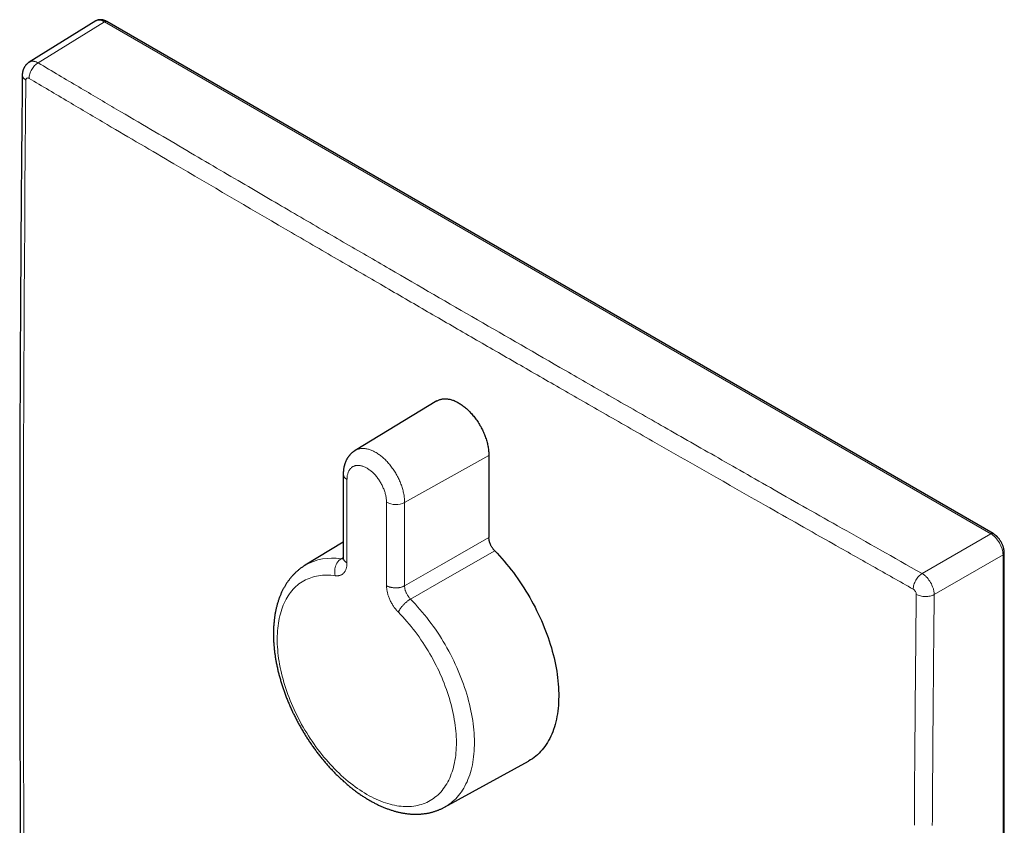
# Model space of a CAD drawing. Units: millimetres. Extents: x 8 to 702, y 12 to 566.
# Drawn here: x 533 to 647, y 185 to 279 of the extents above; entities that cross this region are included whole.
import ezdxf

# ---------------------------------------------------------------- set-up
doc = ezdxf.new("R2010")
doc.units = ezdxf.units.MM

msp = doc.modelspace()

# ---------------------------------------------------------------- linework, layer by layer
at = {"color": 7, "linetype": 'Continuous', "lineweight": 30}
for p, q in [((541.44, 278.76), (533.7, 273.97)), ((541.44, 278.76), (541.44, 278.76)), ((645.94, 219.11), (542.72, 278.7)), ((533.7, 273.97), (533.7, 273.97)), ((581.17, 234.54), (571.64, 228.77)), ((587.23, 228.2), (587.23, 218.63)), ((570.26, 226), (570.26, 216.3)), ((570.26, 218.11), (565.82, 215.41)), ((647.25, 97.64), (647.25, 216.84)), ((582.07, 187.26), (591.84, 192.62))]:
    msp.add_line(p, q, dxfattribs=at)
at = {"color": 252, "linetype": 'Continuous', "lineweight": 0}
for p, q in [((542.46, 278.67), (534.72, 273.89)), ((542.46, 278.67), (645.68, 219.08)), ((587.23, 228.2), (577.41, 222.72)), ((570.7, 225.39), (570.7, 215.69)), ((575.31, 213.03), (575.31, 222.73)), ((577.41, 213.02), (577.41, 222.72)), ((645.68, 219.08), (637.67, 214.45)), ((570.26, 216.32), (570, 216.15)), ((647.1, 216.63), (639.09, 212)), ((647.1, 216.63), (647.1, 97.43))]:
    msp.add_line(p, q, dxfattribs=at)
at = {"color": 252, "linetype": 'Continuous', "lineweight": 0, "flags": 128}
for points in [[(533.31, 271.88), (533.27, 267.66), (533.23, 263.45), (533.2, 259.24), (533.17, 255.03), (533.14, 250.83), (533.11, 246.62), (533.09, 242.42), (533.07, 238.22), (533.05, 234.02), (533.04, 229.82), (533.03, 225.63), (533.02, 221.43), (533.01, 217.24), (533.01, 213.05), (533.01, 208.86), (533.01, 204.67), (533.02, 200.49), (533.03, 196.31), (533.04, 192.13), (533.06, 187.95), (533.08, 183.77), (533.1, 179.59)], [(577.41, 222.72), (577.41, 222.84), (577.4, 222.96), (577.4, 223.08), (577.39, 223.2), (577.37, 223.32), (577.36, 223.45), (577.34, 223.57), (577.31, 223.7), (577.29, 223.83), (577.26, 223.96), (577.23, 224.08), (577.2, 224.21), (577.16, 224.34), (577.12, 224.47), (577.08, 224.6), (577.03, 224.73), (576.99, 224.86), (576.93, 224.99), (576.88, 225.12), (576.83, 225.25), (576.77, 225.38), (576.71, 225.51), (576.65, 225.63), (576.58, 225.76), (576.51, 225.88), (576.44, 226.01), (576.37, 226.13), (576.3, 226.25), (576.22, 226.37), (576.14, 226.49), (576.07, 226.61), (575.98, 226.72), (575.9, 226.84), (575.82, 226.95), (575.73, 227.06), (575.64, 227.16), (575.55, 227.27), (575.46, 227.37), (575.37, 227.47), (575.28, 227.57), (575.18, 227.67), (575.09, 227.76), (574.99, 227.85), (574.89, 227.94), (574.8, 228.02), (574.7, 228.1), (574.6, 228.18), (574.5, 228.25), (574.4, 228.32), (574.3, 228.39), (574.2, 228.46), (574.1, 228.52), (574, 228.58), (573.9, 228.63), (573.8, 228.68), (573.7, 228.73), (573.6, 228.77), (573.5, 228.81), (573.4, 228.85), (573.3, 228.88), (573.2, 228.91), (573.11, 228.94), (573.01, 228.96), (572.91, 228.98), (572.82, 228.99), (572.73, 229), (572.63, 229), (572.54, 229.01), (572.45, 229), (572.37, 229), (572.28, 228.99), (572.2, 228.98), (572.11, 228.96), (572.03, 228.94), (571.95, 228.91), (571.87, 228.88), (571.8, 228.85), (571.72, 228.81), (571.65, 228.77), (571.64, 228.77)], [(575.31, 222.73), (575.31, 222.83), (575.3, 222.93), (575.29, 223.03), (575.28, 223.13), (575.27, 223.23), (575.25, 223.34), (575.23, 223.44), (575.21, 223.55), (575.19, 223.65), (575.16, 223.76), (575.13, 223.87), (575.1, 223.97), (575.06, 224.08), (575.02, 224.19), (574.98, 224.3), (574.93, 224.4), (574.89, 224.51), (574.84, 224.61), (574.79, 224.72), (574.73, 224.82), (574.68, 224.93), (574.62, 225.03), (574.56, 225.13), (574.5, 225.23), (574.43, 225.33), (574.37, 225.42), (574.3, 225.52), (574.23, 225.61), (574.16, 225.7), (574.08, 225.79), (574.01, 225.88), (573.93, 225.96), (573.86, 226.04), (573.78, 226.12), (573.7, 226.2), (573.62, 226.27), (573.54, 226.34), (573.46, 226.41), (573.38, 226.47), (573.3, 226.53), (573.21, 226.59), (573.13, 226.65), (573.05, 226.7), (572.96, 226.75), (572.88, 226.79), (572.8, 226.83), (572.72, 226.87), (572.63, 226.9), (572.55, 226.93), (572.47, 226.96), (572.39, 226.98), (572.31, 227), (572.23, 227.01), (572.15, 227.03), (572.08, 227.03), (572, 227.04), (571.93, 227.03), (571.86, 227.03), (571.78, 227.02), (571.71, 227.01), (571.65, 226.99), (571.58, 226.97), (571.52, 226.95), (571.45, 226.92), (571.39, 226.89), (571.33, 226.86), (571.28, 226.82), (571.23, 226.78), (571.17, 226.73), (571.12, 226.68), (571.08, 226.63), (571.03, 226.57), (570.99, 226.51), (570.95, 226.45), (570.92, 226.39), (570.88, 226.32), (570.85, 226.25), (570.82, 226.17), (570.8, 226.09), (570.78, 226.02), (570.76, 225.93), (570.74, 225.85), (570.73, 225.76), (570.72, 225.67), (570.71, 225.58), (570.71, 225.49), (570.7, 225.39)], [(587.23, 218.63), (581.73, 215.49), (577.41, 213.02)], [(587.91, 217.09), (582.41, 213.95), (578.1, 211.48)], [(569.33, 214.19), (569.08, 214.22), (568.82, 214.24), (568.57, 214.26), (568.33, 214.26), (568.08, 214.26), (567.84, 214.24), (567.61, 214.22), (567.38, 214.19), (567.15, 214.14), (566.92, 214.09), (566.7, 214.03), (566.49, 213.96), (566.28, 213.88), (566.07, 213.8), (565.87, 213.7), (565.67, 213.59), (565.48, 213.48), (565.29, 213.36), (565.11, 213.23), (564.93, 213.08), (564.76, 212.94), (564.6, 212.78), (564.44, 212.61), (564.28, 212.44), (564.14, 212.26), (564, 212.07), (563.86, 211.87), (563.73, 211.67), (563.61, 211.45), (563.49, 211.24), (563.39, 211.01), (563.28, 210.77), (563.19, 210.53), (563.1, 210.29), (563.02, 210.03), (562.94, 209.77), (562.87, 209.51), (562.81, 209.23), (562.76, 208.95), (562.71, 208.67), (562.67, 208.38), (562.63, 208.09), (562.61, 207.79), (562.59, 207.48), (562.58, 207.17), (562.57, 206.86), (562.58, 206.54), (562.58, 206.22), (562.6, 205.9), (562.63, 205.57), (562.66, 205.23), (562.7, 204.9), (562.74, 204.56), (562.79, 204.22), (562.85, 203.88), (562.92, 203.53), (562.99, 203.19), (563.07, 202.84), (563.16, 202.49), (563.25, 202.14), (563.36, 201.78), (563.46, 201.43), (563.58, 201.08), (563.7, 200.72), (563.82, 200.37), (563.96, 200.02), (564.1, 199.66), (564.24, 199.31), (564.39, 198.96), (564.55, 198.61), (564.71, 198.26), (564.88, 197.92), (565.06, 197.57), (565.24, 197.23), (565.42, 196.89), (565.61, 196.56), (565.81, 196.22), (566.01, 195.89), (566.22, 195.56), (566.43, 195.24), (566.64, 194.92), (566.86, 194.6), (567.08, 194.29), (567.31, 193.98), (567.54, 193.68), (567.78, 193.38), (568.02, 193.09), (568.26, 192.8), (568.5, 192.52), (568.75, 192.25), (569, 191.98), (569.26, 191.71), (569.52, 191.45), (569.77, 191.2), (570.04, 190.96), (570.3, 190.72), (570.56, 190.49), (570.83, 190.26), (571.1, 190.05), (571.37, 189.84), (571.64, 189.64), (571.91, 189.44), (572.19, 189.26), (572.46, 189.08), (572.73, 188.91), (573.01, 188.74), (573.28, 188.59), (573.55, 188.44), (573.83, 188.31), (574.1, 188.18), (574.37, 188.06), (574.64, 187.95), (574.91, 187.85), (575.18, 187.75), (575.45, 187.67), (575.71, 187.59), (575.98, 187.53), (576.24, 187.47), (576.5, 187.42), (576.75, 187.38), (577.01, 187.36), (577.26, 187.34), (577.51, 187.32), (577.75, 187.32), (578, 187.33), (578.23, 187.35), (578.47, 187.37), (578.7, 187.41), (578.93, 187.45), (579.15, 187.51), (579.37, 187.57), (579.59, 187.64), (579.8, 187.72), (580, 187.81), (580.2, 187.91), (580.4, 188.02), (580.59, 188.14), (580.77, 188.26), (580.95, 188.4), (581.13, 188.54), (581.3, 188.69), (581.46, 188.85), (581.62, 189.02), (581.77, 189.19), (581.92, 189.38), (582.05, 189.57), (582.19, 189.77), (582.31, 189.98), (582.44, 190.19), (582.55, 190.41), (582.66, 190.64), (582.76, 190.88), (582.85, 191.12), (582.94, 191.37), (583.02, 191.62), (583.09, 191.89), (583.16, 192.16), (583.22, 192.43), (583.27, 192.71), (583.32, 192.99), (583.36, 193.29), (583.39, 193.58), (583.41, 193.88), (583.43, 194.19), (583.44, 194.5), (583.44, 194.81), (583.44, 195.13), (583.42, 195.46), (583.4, 195.78), (583.38, 196.11), (583.35, 196.44), (583.3, 196.78), (583.26, 197.12), (583.2, 197.46), (583.14, 197.8), (583.07, 198.15), (583, 198.5), (582.91, 198.85), (582.83, 199.2), (582.73, 199.55), (582.63, 199.9), (582.52, 200.25), (582.4, 200.61), (582.28, 200.96), (582.15, 201.31), (582.02, 201.67), (581.88, 202.02), (581.73, 202.37), (581.57, 202.72), (581.42, 203.07), (581.25, 203.42), (581.08, 203.76), (580.9, 204.11), (580.72, 204.45), (580.54, 204.79), (580.34, 205.12), (580.15, 205.46), (579.94, 205.79), (579.74, 206.11), (579.53, 206.44), (579.31, 206.75), (579.09, 207.07), (578.86, 207.38), (578.64, 207.69), (578.4, 207.99), (578.17, 208.28), (577.93, 208.57), (577.68, 208.86), (577.44, 209.14), (577.19, 209.42), (576.94, 209.68), (576.68, 209.95)], [(582.07, 187.26), (582.19, 187.33), (582.4, 187.45), (582.61, 187.59), (582.8, 187.74), (583, 187.9), (583.18, 188.06), (583.36, 188.24), (583.54, 188.42), (583.7, 188.62), (583.86, 188.82), (584.02, 189.03), (584.16, 189.25), (584.3, 189.48), (584.44, 189.71), (584.56, 189.96), (584.68, 190.21), (584.79, 190.47), (584.89, 190.74), (584.99, 191.01), (585.08, 191.29), (585.16, 191.58), (585.23, 191.88), (585.3, 192.18), (585.36, 192.49), (585.41, 192.8), (585.45, 193.12), (585.48, 193.45), (585.51, 193.78), (585.53, 194.12), (585.54, 194.46), (585.54, 194.81), (585.54, 195.16), (585.52, 195.51), (585.5, 195.87), (585.47, 196.24), (585.44, 196.6), (585.39, 196.97), (585.34, 197.35), (585.28, 197.72), (585.21, 198.1), (585.14, 198.48), (585.05, 198.87), (584.96, 199.25), (584.87, 199.64), (584.76, 200.02), (584.65, 200.41), (584.53, 200.8), (584.4, 201.19), (584.26, 201.58), (584.12, 201.97), (583.97, 202.36), (583.82, 202.74), (583.66, 203.13), (583.49, 203.52), (583.31, 203.9), (583.13, 204.29), (582.94, 204.67), (582.75, 205.05), (582.55, 205.42), (582.34, 205.79), (582.13, 206.17), (581.91, 206.53), (581.69, 206.9), (581.46, 207.26), (581.23, 207.61), (580.99, 207.96), (580.75, 208.31), (580.5, 208.65), (580.25, 208.99), (579.99, 209.32), (579.73, 209.65), (579.47, 209.97), (579.2, 210.28), (578.93, 210.59), (578.66, 210.89), (578.38, 211.19), (578.1, 211.48)]]:
    msp.add_lwpolyline(points, dxfattribs=at)
at = {"color": 7, "linetype": 'Continuous', "lineweight": 30, "flags": 128}
for points in [[(581.17, 234.54), (581.2, 234.56), (581.27, 234.6), (581.35, 234.64), (581.43, 234.67), (581.51, 234.7), (581.59, 234.72), (581.67, 234.74), (581.76, 234.76), (581.84, 234.78), (581.93, 234.79), (582.02, 234.79), (582.11, 234.79), (582.21, 234.79), (582.3, 234.79), (582.39, 234.78), (582.49, 234.76), (582.59, 234.75), (582.68, 234.73), (582.78, 234.7), (582.88, 234.67), (582.98, 234.64), (583.08, 234.61), (583.19, 234.57), (583.29, 234.52), (583.39, 234.48), (583.49, 234.42), (583.59, 234.37), (583.7, 234.31), (583.8, 234.25), (583.9, 234.19), (584.01, 234.12), (584.11, 234.05), (584.21, 233.97), (584.31, 233.9), (584.41, 233.82), (584.51, 233.73), (584.61, 233.65), (584.71, 233.56), (584.81, 233.46), (584.9, 233.37), (585, 233.27), (585.1, 233.17), (585.19, 233.07), (585.28, 232.96), (585.37, 232.86), (585.46, 232.75), (585.55, 232.64), (585.64, 232.52), (585.72, 232.41), (585.81, 232.29), (585.89, 232.17), (585.97, 232.05), (586.04, 231.93), (586.12, 231.8), (586.19, 231.68), (586.27, 231.55), (586.33, 231.42), (586.4, 231.3), (586.47, 231.17), (586.53, 231.04), (586.59, 230.9), (586.65, 230.77), (586.7, 230.64), (586.76, 230.51), (586.81, 230.38), (586.85, 230.24), (586.9, 230.11), (586.94, 229.98), (586.98, 229.85), (587.02, 229.71), (587.05, 229.58), (587.08, 229.45), (587.11, 229.32), (587.13, 229.19), (587.16, 229.06), (587.17, 228.94), (587.19, 228.81), (587.2, 228.68), (587.21, 228.56), (587.22, 228.44), (587.23, 228.32), (587.23, 228.2)], [(587.91, 217.09), (588.19, 216.8), (588.47, 216.5), (588.75, 216.19), (589.02, 215.87), (589.29, 215.55), (589.56, 215.22), (589.82, 214.89), (590.08, 214.55), (590.34, 214.2), (590.59, 213.85), (590.83, 213.5), (591.07, 213.14), (591.31, 212.78), (591.54, 212.41), (591.76, 212.04), (591.98, 211.67), (592.19, 211.29), (592.4, 210.91), (592.6, 210.52), (592.79, 210.14), (592.98, 209.75), (593.17, 209.36), (593.34, 208.97), (593.51, 208.58), (593.67, 208.18), (593.83, 207.79), (593.98, 207.39), (594.12, 207), (594.25, 206.6), (594.38, 206.21), (594.5, 205.81), (594.61, 205.42), (594.71, 205.02), (594.81, 204.63), (594.9, 204.24), (594.98, 203.85), (595.05, 203.47), (595.12, 203.09), (595.18, 202.7), (595.23, 202.33), (595.27, 201.95), (595.3, 201.58), (595.33, 201.21), (595.35, 200.85), (595.36, 200.49), (595.36, 200.13), (595.35, 199.78), (595.34, 199.44), (595.32, 199.1), (595.29, 198.76), (595.25, 198.44), (595.2, 198.11), (595.15, 197.8), (595.09, 197.48), (595.02, 197.18), (594.94, 196.88), (594.85, 196.59), (594.76, 196.31), (594.66, 196.03), (594.55, 195.77), (594.43, 195.5), (594.31, 195.25), (594.18, 195.01), (594.04, 194.77), (593.9, 194.54), (593.74, 194.32), (593.58, 194.11), (593.42, 193.91), (593.25, 193.72), (593.07, 193.54), (592.88, 193.36), (592.69, 193.2), (592.49, 193.04), (592.29, 192.9), (592.08, 192.76), (591.86, 192.63), (591.84, 192.62)]]:
    msp.add_lwpolyline(points, dxfattribs=at)
at = {"color": 252, "linetype": 'Continuous', "lineweight": 0}
for centre, radius, start, end in [((571.01, 226.07), 0.743, 185.204, 246.123), ((576.37, 224.79), 2.31, 242.6232, 296.7994), ((568.93, 210.02), 6.22, 80.133, 119.9848)]:
    msp.add_arc(centre, radius, start, end, dxfattribs=at)
at = {"color": 7, "linetype": 'Continuous', "lineweight": 30}
for points, knots in [([(542.72, 278.7), (542.7, 278.71), (542.66, 278.73), (542.62, 278.75), (542.58, 278.77), (542.56, 278.78), (542.53, 278.79), (542.49, 278.81), (542.43, 278.83), (542.37, 278.85), (542.31, 278.87), (542.25, 278.88), (542.2, 278.89), (542.15, 278.9), (542.09, 278.9), (542.04, 278.91), (541.99, 278.91), (541.94, 278.91), (541.89, 278.9), (541.85, 278.9), (541.8, 278.89), (541.76, 278.88), (541.72, 278.87), (541.68, 278.86), (541.64, 278.85), (541.61, 278.84), (541.57, 278.83), (541.54, 278.81), (541.49, 278.79), (541.46, 278.77), (541.44, 278.76)], [0, 0, 0, 0, 0.0457924, 0.0819797, 0.1084713, 0.1273376, 0.1469441, 0.1681531, 0.2218909, 0.2764216, 0.3179702, 0.3599438, 0.4032378, 0.4435015, 0.4795197, 0.5197852, 0.5605668, 0.5976229, 0.634584, 0.6697678, 0.7014926, 0.7367956, 0.7674545, 0.8028675, 0.8343195, 0.8553206, 0.8816429, 0.9160639, 0.9556625, 1, 1, 1, 1]), ([(533.7, 273.97), (533.68, 273.96), (533.64, 273.94), (533.59, 273.9), (533.54, 273.86), (533.49, 273.81), (533.44, 273.77), (533.4, 273.73), (533.34, 273.68), (533.28, 273.6), (533.22, 273.52), (533.16, 273.43), (533.11, 273.35), (533.08, 273.29), (533.06, 273.24), (533.03, 273.19), (533.01, 273.15), (533, 273.1), (532.98, 273.06), (532.97, 273.02), (532.96, 272.98), (532.95, 272.94), (532.94, 272.9), (532.93, 272.86), (532.92, 272.82), (532.92, 272.79), (532.91, 272.76), (532.91, 272.73), (532.9, 272.7), (532.9, 272.68), (532.9, 272.65), (532.89, 272.63), (532.89, 272.59), (532.89, 272.54), (532.89, 272.5), (532.89, 272.48)], [0, 0, 0, 0, 0.04301, 0.073614, 0.113254, 0.155918, 0.184314, 0.219744, 0.257305, 0.312752, 0.379943, 0.438188, 0.496399, 0.526168, 0.556409, 0.587023, 0.616984, 0.646554, 0.670861, 0.692152, 0.717404, 0.736945, 0.760325, 0.786958, 0.809272, 0.825004, 0.83985, 0.858473, 0.87478, 0.889474, 0.902348, 0.916785, 0.937715, 0.965359, 1, 1, 1, 1]), ([(532.89, 272.48), (532.88, 271.79), (532.86, 269.79), (532.83, 266.47), (532.79, 262.53), (532.76, 258.59), (532.73, 254.66), (532.71, 250.73), (532.68, 246.8), (532.66, 242.86), (532.64, 238.94), (532.62, 235.01), (532.61, 231.08), (532.6, 227.16), (532.59, 223.24), (532.59, 219.32), (532.58, 215.4), (532.58, 211.48), (532.59, 207.56), (532.59, 203.65), (532.6, 199.74), (532.61, 195.83), (532.62, 191.92), (532.64, 188.01), (532.65, 184.1), (532.67, 181.5), (532.68, 180.2)], [0, 0, 0, 0, 0.0223717, 0.0648773, 0.1073828, 0.1498884, 0.192394, 0.2348995, 0.2774051, 0.3199107, 0.3624162, 0.4049218, 0.4474274, 0.489933, 0.5324385, 0.5749441, 0.6174497, 0.6599553, 0.7024609, 0.7449664, 0.787472, 0.8299776, 0.8724832, 0.9149888, 0.9574944, 1, 1, 1, 1]), ([(571.64, 228.77), (571.62, 228.75), (571.57, 228.72), (571.49, 228.67), (571.41, 228.61), (571.34, 228.55), (571.26, 228.49), (571.19, 228.42), (571.12, 228.35), (571.05, 228.28), (570.98, 228.2), (570.92, 228.12), (570.86, 228.04), (570.8, 227.95), (570.75, 227.87), (570.69, 227.78), (570.64, 227.69), (570.6, 227.59), (570.55, 227.5), (570.51, 227.4), (570.47, 227.29), (570.44, 227.19), (570.41, 227.08), (570.38, 226.97), (570.35, 226.86), (570.33, 226.75), (570.31, 226.64), (570.29, 226.52), (570.28, 226.4), (570.27, 226.28), (570.27, 226.16), (570.26, 226.07), (570.27, 226.02), (570.27, 226)], [0, 0, 0, 0, 0.023727, 0.054705, 0.085688, 0.116695, 0.14775, 0.178872, 0.210083, 0.241406, 0.27286, 0.304469, 0.336254, 0.368234, 0.400431, 0.432865, 0.465553, 0.498513, 0.531761, 0.565307, 0.599163, 0.633335, 0.667824, 0.702629, 0.737743, 0.773153, 0.808845, 0.844796, 0.880983, 0.917376, 0.953947, 0.990665, 1, 1, 1, 1]), ([(647.25, 216.84), (647.25, 216.86), (647.25, 216.91), (647.25, 216.99), (647.24, 217.05), (647.23, 217.1), (647.23, 217.15), (647.22, 217.19), (647.21, 217.22), (647.21, 217.25), (647.21, 217.26), (647.2, 217.28), (647.2, 217.3), (647.19, 217.33), (647.18, 217.37), (647.17, 217.44), (647.14, 217.53), (647.1, 217.64), (647.06, 217.75), (647.01, 217.87), (646.95, 218), (646.89, 218.11), (646.82, 218.21), (646.77, 218.31), (646.71, 218.39), (646.65, 218.47), (646.59, 218.54), (646.54, 218.6), (646.49, 218.66), (646.45, 218.7), (646.41, 218.74), (646.37, 218.78), (646.34, 218.81), (646.31, 218.84), (646.28, 218.87), (646.24, 218.9), (646.19, 218.93), (646.14, 218.97), (646.08, 219.02), (646.01, 219.06), (645.97, 219.09), (645.94, 219.11)], [0, 0, 0, 0, 0.031574, 0.059699, 0.084407, 0.105729, 0.12369, 0.138956, 0.150563, 0.158526, 0.164913, 0.172094, 0.18007, 0.18884, 0.198401, 0.230825, 0.264384, 0.306564, 0.35048, 0.396536, 0.444821, 0.495361, 0.532862, 0.57154, 0.609758, 0.644977, 0.677168, 0.706325, 0.732447, 0.752882, 0.772572, 0.792136, 0.811735, 0.824, 0.839439, 0.85807, 0.879915, 0.905, 0.933354, 0.965009, 1, 1, 1, 1]), ([(587.91, 217.09), (587.88, 217.12), (587.82, 217.18), (587.74, 217.28), (587.67, 217.38), (587.6, 217.48), (587.53, 217.59), (587.47, 217.7), (587.42, 217.81), (587.37, 217.93), (587.33, 218.04), (587.29, 218.16), (587.27, 218.27), (587.25, 218.39), (587.23, 218.51), (587.23, 218.59), (587.23, 218.63)], [0, 0, 0, 0, 0.0700562, 0.140363, 0.2106697, 0.2807259, 0.3507795, 0.4210829, 0.4913866, 0.5614405, 0.6315569, 0.7019241, 0.7722908, 0.8424067, 0.9212033, 1, 1, 1, 1]), ([(570.27, 216.3), (570.27, 216.29), (570.27, 216.27), (570.26, 216.25), (570.26, 216.23), (570.26, 216.21), (570.26, 216.2), (570.26, 216.19), (570.26, 216.18), (570.26, 216.16), (570.25, 216.15), (570.25, 216.13), (570.25, 216.12), (570.25, 216.11), (570.24, 216.1), (570.24, 216.09), (570.24, 216.08), (570.24, 216.08), (570.24, 216.08), (570.24, 216.08), (570.24, 216.08)], [0, 0, 0, 0, 0.075608, 0.138205, 0.188024, 0.228682, 0.263592, 0.293852, 0.328837, 0.387977, 0.446608, 0.497339, 0.546035, 0.609791, 0.683238, 0.764666, 0.83323, 0.897014, 0.967542, 1, 1, 1, 1]), ([(565.82, 215.41), (565.8, 215.4), (565.74, 215.36), (565.63, 215.29), (565.5, 215.2), (565.37, 215.11), (565.24, 215.02), (565.12, 214.92), (565, 214.82), (564.88, 214.72), (564.76, 214.61), (564.65, 214.5), (564.53, 214.39), (564.42, 214.27), (564.32, 214.16), (564.21, 214.03), (564.11, 213.91), (564, 213.78), (563.91, 213.65), (563.81, 213.52), (563.71, 213.38), (563.62, 213.24), (563.53, 213.1), (563.45, 212.95), (563.36, 212.8), (563.28, 212.65), (563.2, 212.5), (563.12, 212.34), (563.05, 212.18), (562.98, 212.02), (562.91, 211.85), (562.85, 211.68), (562.78, 211.51), (562.72, 211.34), (562.67, 211.17), (562.61, 210.99), (562.56, 210.81), (562.51, 210.63), (562.47, 210.44), (562.42, 210.26), (562.38, 210.07), (562.35, 209.88), (562.31, 209.68), (562.28, 209.49), (562.25, 209.29), (562.23, 209.09), (562.21, 208.89), (562.19, 208.69), (562.17, 208.49), (562.16, 208.28), (562.15, 208.08), (562.14, 207.87), (562.13, 207.66), (562.13, 207.45), (562.13, 207.24), (562.14, 207.02), (562.14, 206.81), (562.15, 206.59), (562.17, 206.37), (562.18, 206.16), (562.2, 205.94), (562.22, 205.72), (562.25, 205.5), (562.27, 205.27), (562.3, 205.05), (562.34, 204.83), (562.37, 204.6), (562.41, 204.38), (562.45, 204.16), (562.49, 203.93), (562.54, 203.7), (562.59, 203.48), (562.64, 203.25), (562.69, 203.02), (562.75, 202.79), (562.81, 202.57), (562.87, 202.34), (562.94, 202.11), (563, 201.88), (563.07, 201.65), (563.15, 201.42), (563.22, 201.2), (563.3, 200.97), (563.38, 200.74), (563.46, 200.51), (563.54, 200.28), (563.63, 200.06), (563.72, 199.83), (563.81, 199.6), (563.91, 199.37), (564, 199.15), (564.1, 198.92), (564.2, 198.7), (564.31, 198.47), (564.41, 198.25), (564.52, 198.03), (564.63, 197.81), (564.74, 197.59), (564.86, 197.37), (564.97, 197.15), (565.09, 196.93), (565.21, 196.71), (565.33, 196.49), (565.46, 196.28), (565.58, 196.07), (565.71, 195.85), (565.84, 195.64), (565.97, 195.43), (566.11, 195.22), (566.24, 195.01), (566.38, 194.81), (566.52, 194.6), (566.66, 194.4), (566.8, 194.2), (566.95, 194), (567.09, 193.8), (567.24, 193.61), (567.39, 193.41), (567.54, 193.22), (567.69, 193.03), (567.85, 192.84), (568, 192.65), (568.16, 192.47), (568.31, 192.28), (568.47, 192.1), (568.63, 191.92), (568.8, 191.75), (568.96, 191.57), (569.12, 191.4), (569.29, 191.23), (569.46, 191.06), (569.62, 190.9), (569.79, 190.74), (569.96, 190.57), (570.13, 190.42), (570.31, 190.26), (570.48, 190.11), (570.65, 189.96), (570.83, 189.81), (571, 189.67), (571.18, 189.52), (571.36, 189.38), (571.53, 189.25), (571.71, 189.11), (571.89, 188.98), (572.07, 188.85), (572.25, 188.73), (572.43, 188.61), (572.62, 188.49), (572.8, 188.37), (572.98, 188.26), (573.16, 188.15), (573.35, 188.04), (573.53, 187.94), (573.72, 187.83), (573.9, 187.74), (574.08, 187.64), (574.27, 187.55), (574.45, 187.46), (574.64, 187.38), (574.82, 187.3), (575.01, 187.22), (575.19, 187.15), (575.38, 187.08), (575.56, 187.01), (575.75, 186.95), (575.93, 186.89), (576.11, 186.83), (576.3, 186.78), (576.48, 186.73), (576.66, 186.69), (576.84, 186.65), (577.03, 186.61), (577.21, 186.57), (577.39, 186.54), (577.56, 186.52), (577.74, 186.49), (577.92, 186.47), (578.1, 186.46), (578.27, 186.45), (578.45, 186.44), (578.62, 186.43), (578.79, 186.43), (578.96, 186.44), (579.13, 186.44), (579.3, 186.45), (579.46, 186.47), (579.63, 186.49), (579.79, 186.51), (579.96, 186.53), (580.12, 186.56), (580.28, 186.59), (580.43, 186.63), (580.59, 186.67), (580.74, 186.71), (580.9, 186.76), (581.05, 186.81), (581.2, 186.86), (581.34, 186.92), (581.49, 186.98), (581.63, 187.04), (581.78, 187.11), (581.92, 187.18), (582.02, 187.23), (582.07, 187.26), (582.07, 187.26)], [0, 0, 0, 0, 0.00216, 0.006807, 0.011455, 0.016105, 0.020758, 0.025416, 0.030079, 0.034749, 0.039426, 0.044111, 0.048805, 0.053509, 0.058224, 0.062951, 0.067689, 0.072441, 0.077205, 0.081983, 0.086775, 0.091581, 0.096401, 0.101235, 0.106085, 0.110948, 0.115825, 0.120717, 0.125622, 0.13054, 0.135472, 0.140415, 0.14537, 0.150337, 0.155314, 0.160301, 0.165298, 0.170303, 0.175317, 0.180338, 0.185365, 0.190399, 0.195438, 0.200482, 0.20553, 0.210582, 0.215637, 0.220695, 0.225754, 0.230816, 0.235879, 0.240943, 0.246008, 0.251073, 0.256138, 0.261202, 0.266266, 0.27133, 0.276392, 0.281453, 0.286513, 0.291572, 0.296629, 0.301684, 0.306738, 0.31179, 0.316841, 0.32189, 0.326937, 0.331982, 0.337025, 0.342067, 0.347107, 0.352145, 0.357181, 0.362216, 0.367249, 0.37228, 0.37731, 0.382338, 0.387364, 0.39239, 0.397413, 0.402436, 0.407457, 0.412477, 0.417496, 0.422513, 0.42753, 0.432546, 0.43756, 0.442574, 0.447587, 0.4526, 0.457612, 0.462623, 0.467633, 0.472644, 0.477653, 0.482663, 0.487672, 0.492681, 0.49769, 0.502699, 0.507708, 0.512717, 0.517726, 0.522736, 0.527745, 0.532755, 0.537766, 0.542777, 0.547788, 0.5528, 0.557813, 0.562826, 0.567841, 0.572856, 0.577872, 0.58289, 0.587908, 0.592927, 0.597948, 0.60297, 0.607993, 0.613018, 0.618044, 0.623072, 0.628101, 0.633132, 0.638165, 0.643199, 0.648235, 0.653273, 0.658313, 0.663354, 0.668398, 0.673443, 0.678491, 0.68354, 0.688591, 0.693644, 0.698699, 0.703756, 0.708815, 0.713875, 0.718938, 0.724001, 0.729067, 0.734133, 0.739201, 0.74427, 0.74934, 0.754411, 0.759482, 0.764553, 0.769624, 0.774695, 0.779765, 0.784834, 0.7899, 0.794965, 0.800028, 0.805087, 0.810142, 0.815194, 0.82024, 0.825281, 0.830316, 0.835344, 0.840365, 0.845378, 0.850382, 0.855376, 0.860361, 0.865334, 0.870296, 0.875246, 0.880184, 0.885108, 0.890019, 0.894917, 0.8998, 0.904668, 0.909522, 0.914361, 0.919186, 0.923995, 0.928791, 0.933572, 0.93834, 0.943093, 0.947834, 0.952563, 0.95728, 0.961986, 0.966682, 0.971368, 0.976046, 0.980717, 0.985381, 0.990039, 0.994693, 0.999344, 1, 1, 1, 1])]:
    msp.add_open_spline(points, degree=3, knots=knots, dxfattribs=at)
at = {"color": 252, "linetype": 'Continuous', "lineweight": 0}
for points, knots in [([(541.44, 278.76), (541.45, 278.76), (541.48, 278.79), (541.56, 278.82), (541.67, 278.85), (541.79, 278.86), (541.91, 278.86), (542.05, 278.84), (542.18, 278.8), (542.32, 278.74), (542.41, 278.69), (542.46, 278.67)], [0, 0, 0, 0, 0.018871, 0.141509, 0.264147, 0.386786, 0.509425, 0.632066, 0.754709, 0.877353, 1, 1, 1, 1]), ([(542.71, 278.7), (542.71, 278.7), (542.7, 278.71), (542.66, 278.72), (542.6, 278.72), (542.53, 278.71), (542.48, 278.68), (542.46, 278.67)], [0, 0, 0, 0, 0.010739, 0.258054, 0.505369, 0.752685, 1, 1, 1, 1]), ([(534.72, 273.89), (534.69, 273.91), (534.61, 273.95), (534.5, 273.99), (534.39, 274.03), (534.28, 274.06), (534.18, 274.07), (534.07, 274.08), (533.98, 274.07), (533.88, 274.05), (533.8, 274.02), (533.74, 274), (533.71, 273.97), (533.7, 273.97)], [0, 0, 0, 0, 0.098112, 0.196224, 0.294335, 0.392446, 0.490557, 0.588667, 0.686777, 0.784887, 0.882997, 0.981107, 1, 1, 1, 1]), ([(637.67, 214.45), (634.28, 216.37), (631.21, 218.1), (625.53, 221.31), (622.92, 222.79), (618.01, 225.58), (615.72, 226.89), (611.36, 229.37), (609.29, 230.55), (605.32, 232.82), (603.41, 233.91), (599.71, 236.03), (597.92, 237.06), (592.64, 240.09), (589.27, 242.04), (582.51, 245.93), (579.14, 247.89), (573.89, 250.93), (572.1, 251.97), (568.43, 254.1), (566.54, 255.2), (562.61, 257.5), (560.57, 258.69), (556.26, 261.21), (554, 262.53), (549.17, 265.37), (546.61, 266.87), (542.43, 269.33), (540.98, 270.19), (537.96, 271.97), (536.38, 272.91), (534.72, 273.89)], [0, 0, 0, 0, 0.0625, 0.0625, 0.125, 0.125, 0.1875, 0.1875, 0.25, 0.25, 0.3125, 0.3125, 0.375, 0.375, 0.5, 0.5, 0.625, 0.625, 0.6875, 0.6875, 0.75, 0.75, 0.8125, 0.8125, 0.875, 0.875, 0.9375, 0.9375, 0.96875, 0.96875, 1, 1, 1, 1]), ([(533.31, 271.88), (533.28, 271.9), (533.22, 271.94), (533.13, 272.01), (533.06, 272.08), (533, 272.15), (532.95, 272.23), (532.91, 272.31), (532.89, 272.39), (532.89, 272.45), (532.89, 272.48), (532.89, 272.48)], [0, 0, 0, 0, 0.123531, 0.247061, 0.370592, 0.494122, 0.617653, 0.741183, 0.864714, 0.988244, 1, 1, 1, 1]), ([(533.67, 272.08), (533.61, 272.12), (533.56, 272.13), (533.48, 272.13), (533.45, 272.12), (533.39, 272.09), (533.37, 272.06), (533.33, 271.99), (533.31, 271.95), (533.31, 271.88)], [0, 0, 0, 0, 0.25, 0.25, 0.5, 0.5, 0.75, 0.75, 1, 1, 1, 1]), ([(636.64, 212.63), (635.07, 213.52), (631.96, 215.27), (626.22, 218.52), (617.67, 223.37), (608.73, 228.46), (600.64, 233.09), (595.19, 236.22), (589.96, 239.22), (584.84, 242.17), (579.73, 245.13), (574.52, 248.15), (569.11, 251.29), (561.09, 255.96), (552.27, 261.12), (543.86, 266.06), (538.24, 269.38), (535.21, 271.17), (533.67, 272.08)], [0, 0, 0, 0, 0.045418, 0.089364, 0.165477, 0.292491, 0.348006, 0.400337, 0.450649, 0.499995, 0.549362, 0.5997, 0.652009, 0.707511, 0.834518, 0.910629, 0.954578, 1, 1, 1, 1]), ([(645.94, 219.11), (645.94, 219.11), (645.93, 219.12), (645.9, 219.12), (645.86, 219.13), (645.82, 219.13), (645.78, 219.12), (645.73, 219.1), (645.7, 219.09), (645.68, 219.08)], [0, 0, 0, 0, 0.0108345, 0.1756954, 0.3405563, 0.5054173, 0.6702782, 0.8351391, 1, 1, 1, 1]), ([(645.68, 219.08), (645.87, 218.97), (646.05, 218.82), (646.39, 218.46), (646.55, 218.25), (646.81, 217.79), (646.92, 217.55), (647.06, 217.08), (647.1, 216.84), (647.1, 216.63)], [0, 0, 0, 0, 0.25, 0.25, 0.5, 0.5, 0.75, 0.75, 1, 1, 1, 1]), ([(647.25, 216.84), (647.25, 216.84), (647.25, 216.82), (647.25, 216.8), (647.23, 216.76), (647.21, 216.72), (647.18, 216.69), (647.14, 216.66), (647.11, 216.64), (647.1, 216.63)], [0, 0, 0, 0, 0.010935, 0.175779, 0.340623, 0.505467, 0.670312, 0.835156, 1, 1, 1, 1]), ([(570.7, 215.69), (570.7, 215.64), (570.7, 215.54), (570.69, 215.39), (570.67, 215.25), (570.64, 215.11), (570.6, 214.99), (570.55, 214.86), (570.49, 214.74), (570.42, 214.62), (570.33, 214.51), (570.24, 214.42), (570.14, 214.35), (570.04, 214.29), (569.94, 214.25), (569.83, 214.21), (569.71, 214.19), (569.59, 214.17), (569.46, 214.17), (569.37, 214.19), (569.33, 214.19)], [0, 0, 0, 0, 0.052265, 0.104531, 0.156797, 0.209064, 0.261332, 0.3136, 0.375199, 0.4368, 0.498401, 0.56, 0.615002, 0.670003, 0.725004, 0.780005, 0.835005, 0.890005, 0.945003, 1, 1, 1, 1]), ([(570.26, 216.17), (570.23, 216.16), (570.18, 216.15), (570.1, 216.14), (570.03, 216.15), (570, 216.15)], [0, 0, 0, 0, 0.2850015, 0.6424908, 1, 1, 1, 1]), ([(570.7, 215.69), (570.66, 215.72), (570.57, 215.77), (570.46, 215.87), (570.38, 215.97), (570.31, 216.07), (570.28, 216.18), (570.26, 216.26), (570.27, 216.3), (570.27, 216.3)], [0, 0, 0, 0, 0.164817, 0.329634, 0.49445, 0.659267, 0.824084, 0.988901, 1, 1, 1, 1]), ([(639.09, 212), (639.09, 212.14), (639.07, 212.27), (639.03, 212.51), (639, 212.63), (638.88, 212.97), (638.79, 213.19), (638.55, 213.6), (638.41, 213.79), (638.17, 214.06), (638.08, 214.15), (637.89, 214.31), (637.79, 214.39), (637.67, 214.45)], [0, 0, 0, 0, 0.125, 0.125, 0.25, 0.25, 0.5, 0.5, 0.75, 0.75, 0.875, 0.875, 1, 1, 1, 1]), ([(576.68, 209.95), (576.64, 209.99), (576.56, 210.08), (576.44, 210.21), (576.32, 210.36), (576.21, 210.51), (576.1, 210.66), (575.99, 210.83), (575.89, 211.02), (575.78, 211.21), (575.69, 211.41), (575.6, 211.61), (575.53, 211.8), (575.47, 211.98), (575.42, 212.16), (575.38, 212.34), (575.35, 212.52), (575.33, 212.7), (575.31, 212.87), (575.31, 212.98), (575.31, 213.03)], [0, 0, 0, 0, 0.052265, 0.10453, 0.156796, 0.209064, 0.261332, 0.313601, 0.3752, 0.4368, 0.498399, 0.56, 0.615002, 0.670004, 0.725005, 0.780006, 0.835006, 0.890006, 0.945004, 1, 1, 1, 1]), ([(578.1, 211.48), (578.06, 211.51), (578, 211.58), (577.9, 211.7), (577.81, 211.82), (577.73, 211.94), (577.66, 212.08), (577.59, 212.21), (577.54, 212.35), (577.49, 212.49), (577.45, 212.63), (577.43, 212.76), (577.41, 212.9), (577.41, 212.98), (577.41, 213.02)], [0, 0, 0, 0, 0.08334, 0.166675, 0.250007, 0.333337, 0.416669, 0.500001, 0.583333, 0.666664, 0.749995, 0.833326, 0.916661, 1, 1, 1, 1]), ([(637, 212.02), (637, 212.09), (636.99, 212.15), (636.95, 212.27), (636.93, 212.32), (636.87, 212.42), (636.83, 212.47), (636.75, 212.56), (636.7, 212.6), (636.64, 212.63)], [0, 0, 0, 0, 0.25, 0.25, 0.5, 0.5, 0.75, 0.75, 1, 1, 1, 1]), ([(636.78, 185.15), (636.79, 187.12), (636.81, 191.12), (636.86, 197.44), (636.91, 203.1), (636.96, 208.06), (636.98, 210.69), (637, 212.02)], [0, 0, 0, 0, 0.220282, 0.447033, 0.706584, 0.851482, 1, 1, 1, 1]), ([(638.87, 185.13), (638.88, 186.97), (638.89, 188.87), (638.92, 192.86), (638.93, 194.94), (638.97, 199.34), (638.99, 201.65), (639.03, 206.58), (639.06, 209.19), (639.09, 212)], [0, 0, 0, 0, 0.25, 0.25, 0.5, 0.5, 0.75, 0.75, 1, 1, 1, 1])]:
    msp.add_open_spline(points, degree=3, knots=knots, dxfattribs=at)
for points in [[(533.67, 272.08), (533.67, 272.24), (533.73, 272.59), (533.96, 273.12), (534.31, 273.58), (534.59, 273.81), (534.72, 273.89)], [(569.33, 214.19), (569.32, 214.23), (569.3, 214.32), (569.28, 214.46), (569.27, 214.61), (569.27, 214.75), (569.28, 214.9), (569.3, 215.04), (569.33, 215.18), (569.37, 215.32), (569.42, 215.45), (569.48, 215.58), (569.55, 215.7), (569.63, 215.81), (569.71, 215.92), (569.8, 216.01), (569.9, 216.09), (569.97, 216.13), (570, 216.15)], [(636.64, 212.63), (636.65, 212.79), (636.7, 213.14), (636.93, 213.67), (637.27, 214.15), (637.54, 214.37), (637.67, 214.45)], [(575.31, 213.03), (575.34, 213.01), (575.41, 212.97), (575.53, 212.92), (575.66, 212.88), (575.79, 212.84), (575.92, 212.82), (576.07, 212.79), (576.21, 212.78), (576.36, 212.78), (576.5, 212.78), (576.65, 212.79), (576.79, 212.81), (576.93, 212.84), (577.06, 212.87), (577.18, 212.92), (577.3, 212.96), (577.37, 213), (577.41, 213.02)], [(576.68, 209.95), (576.69, 209.98), (576.72, 210.04), (576.77, 210.14), (576.83, 210.24), (576.9, 210.34), (576.98, 210.45), (577.06, 210.56), (577.15, 210.67), (577.25, 210.77), (577.35, 210.88), (577.45, 210.98), (577.56, 211.08), (577.67, 211.17), (577.78, 211.26), (577.89, 211.34), (577.99, 211.42), (578.06, 211.46), (578.1, 211.48)], [(637, 212.02), (637.13, 211.94), (637.46, 211.82), (638.04, 211.75), (638.62, 211.81), (638.95, 211.93), (639.09, 212)]]:
    msp.add_open_spline(points, degree=3, dxfattribs=at)

doc.saveas('drawing.dxf')
